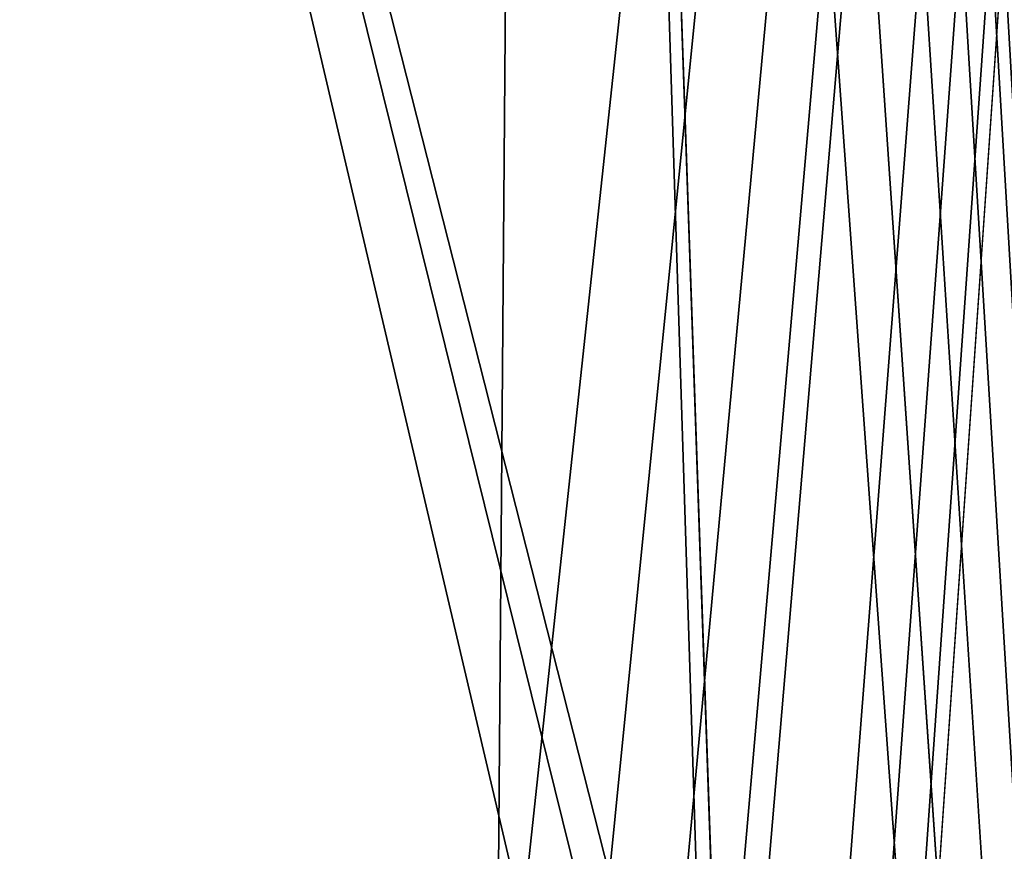
# Model space of a CAD drawing. Units: millimetres. Extents: x -325 to 325, y -1193 to 324.
# Drawn here: x 280 to 305, y 4 to 25 of the extents above; entities that cross this region are included whole.
import ezdxf

# ---------------------------------------------------------------- set-up
doc = ezdxf.new("R2010")
doc.units = ezdxf.units.MM
doc.header["$LTSCALE"] = 99.931579
for name, color, linetype in [('1214', 7, 'CONTINUOUS'), ('1262', 7, 'CONTINUOUS'), ('1338', 7, 'CONTINUOUS'), ('1339', 7, 'CONTINUOUS')]:
    doc.layers.add(name, color=color, linetype=linetype)

msp = doc.modelspace()

# ---------------------------------------------------------------- linework, layer by layer
at = {"layer": '1214', "color": 252, "linetype": 'Continuous', "true_color": 0x86919e}
for points in [[(-323.2, -270.7, -297.5), (-323.2, 271.5, -297.5), (324.2, 320.7, -297.5), (-323.2, -270.7, -297.5)], [(323.2, 271.5, -297.5), (-323.2, -270.7, -297.5), (324.2, 320.7, -297.5), (323.2, 271.5, -297.5)], [(323.2, -270.7, -297.5), (-323.2, -270.7, -297.5), (323.2, 271.5, -297.5), (323.2, -270.7, -297.5)]]:
    msp.add_3dface(points, dxfattribs=at)
at = {"layer": '1262', "color": 252, "linetype": 'Continuous', "true_color": 0x86919e}
for points in [[(322.5, 271.5, 299), (225.5, 271.5, 299), (225.5, -268.5, 299), (322.5, 271.5, 299)], [(322.5, 271.5, 299), (225.5, -268.5, 299), (322.5, -268.5, 299), (322.5, 271.5, 299)]]:
    msp.add_3dface(points, dxfattribs=at)
at = {"layer": '1338', "color": 244, "linetype": 'Continuous', "true_color": 0xa71325}
for points in [[(294.559, -3.87, 300), (322, 271.5, 300), (292.441, -3.87, 300), (294.559, -3.87, 300)], [(292.441, -3.87, 300), (322, 271.5, 300), (293.5, 128.5, 300), (292.441, -3.87, 300)], [(294, -110.902, 300), (322, 271.5, 300), (292.5, -110.501, 300), (294, -110.902, 300)], [(292.5, -110.501, 300), (322, 271.5, 300), (298.25, -8.5, 300), (292.5, -110.501, 300)], [(295.097, -112.001, 300), (322, 271.5, 300), (294, -110.902, 300), (295.097, -112.001, 300)], [(296.46, -4.785, 300), (322, 271.5, 300), (294.559, -3.87, 300), (296.46, -4.785, 300)], [(295.5, -113.5, 300), (322, 271.5, 300), (295.097, -112.001, 300), (295.5, -113.5, 300)], [(322, -268.5, 300), (322, 271.5, 300), (295.5, -113.5, 300), (322, -268.5, 300)], [(297.779, -6.44, 300), (322, 271.5, 300), (296.46, -4.785, 300), (297.779, -6.44, 300)], [(298.25, -8.5, 300), (322, 271.5, 300), (297.779, -6.44, 300), (298.25, -8.5, 300)], [(231.403, -1.501, 300), (232.5, -0.402, 300), (293.5, 128.5, 300), (231.403, -1.501, 300)], [(263.5, 128.5, 300), (231.403, -1.501, 300), (293.5, 128.5, 300), (263.5, 128.5, 300)], [(232.5, -0.402, 300), (234, -0.001, 300), (293.5, 128.5, 300), (232.5, -0.402, 300)], [(234, -0.001, 300), (235.5, -0.402, 300), (293.5, 128.5, 300), (234, -0.001, 300)], [(235.5, -0.402, 300), (236.597, -1.501, 300), (293.5, 128.5, 300), (235.5, -0.402, 300)], [(236.597, -1.501, 300), (237, -3, 300), (293.5, 128.5, 300), (236.597, -1.501, 300)], [(237, -3, 300), (262.441, -3.87, 300), (293.5, 128.5, 300), (237, -3, 300)], [(262.441, -3.87, 300), (264.559, -3.87, 300), (293.5, 128.5, 300), (262.441, -3.87, 300)], [(264.559, -3.87, 300), (292.441, -3.87, 300), (293.5, 128.5, 300), (264.559, -3.87, 300)]]:
    msp.add_3dface(points, dxfattribs=at)
at = {"layer": '1339', "color": 7, "linetype": 'Continuous', "true_color": 0xe0f2ff}
for points in [[(322, 271.5, 299), (322, -268.5, 299), (295.5, 196.5, 299), (322, 271.5, 299)], [(322, -268.5, 299), (295.097, 195.001, 299), (295.5, 196.5, 299), (322, -268.5, 299)], [(322, -268.5, 299), (294, 193.902, 299), (295.097, 195.001, 299), (322, -268.5, 299)], [(322, -268.5, 299), (292.5, 193.501, 299), (294, 193.902, 299), (322, -268.5, 299)], [(292.5, 193.501, 299), (322, -268.5, 299), (293.5, 150.5, 299), (292.5, 193.501, 299)], [(293.5, 150.5, 299), (322, -268.5, 299), (293.5, 128.5, 299), (293.5, 150.5, 299)], [(234, -0.001, 299), (263.5, 128.5, 299), (294.559, -3.87, 299), (234, -0.001, 299)], [(263.5, 128.5, 299), (293.5, 128.5, 299), (297.779, -6.44, 299), (263.5, 128.5, 299)], [(294.559, -3.87, 299), (263.5, 128.5, 299), (296.46, -4.785, 299), (294.559, -3.87, 299)], [(296.46, -4.785, 299), (263.5, 128.5, 299), (297.779, -6.44, 299), (296.46, -4.785, 299)], [(293.5, 128.5, 299), (322, -268.5, 299), (298.25, -8.5, 299), (293.5, 128.5, 299)], [(297.779, -6.44, 299), (293.5, 128.5, 299), (298.25, -8.5, 299), (297.779, -6.44, 299)]]:
    msp.add_3dface(points, dxfattribs=at)

doc.saveas('drawing.dxf')
